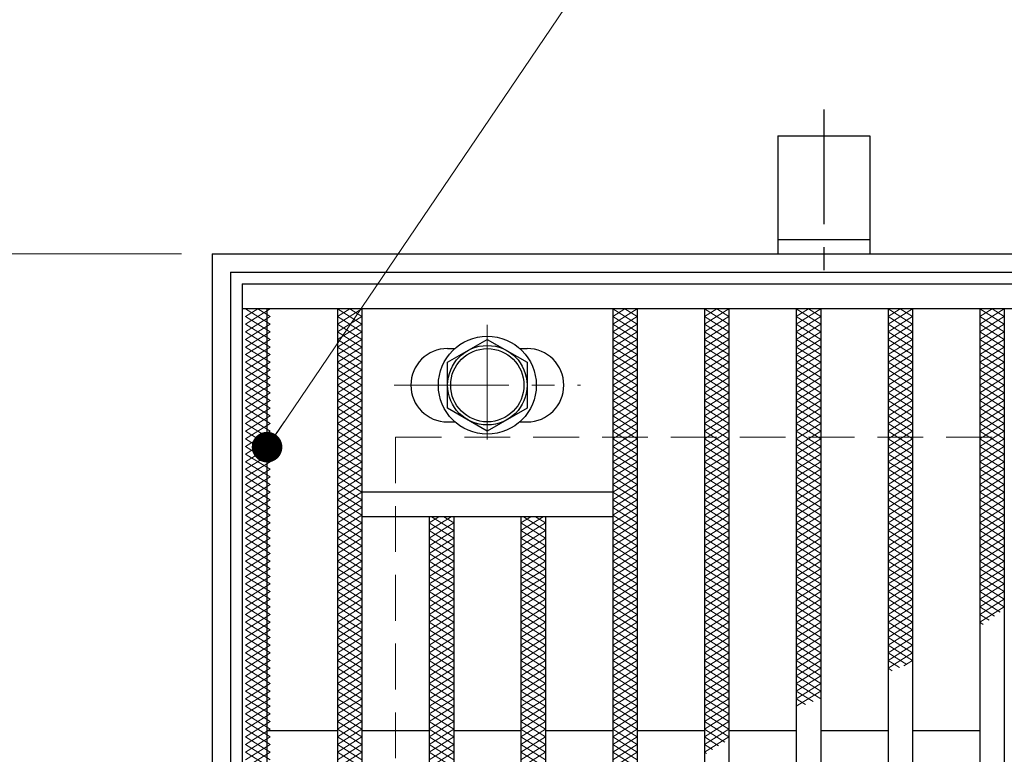
# Model space of a CAD drawing. Extents: x 0 to 2100, y 0 to 1485.
# Drawn here: x 223 to 384, y 1198 to 1318 of the extents above; entities that cross this region are included whole.
import ezdxf

# ---------------------------------------------------------------- set-up
doc = ezdxf.new("R2010")
doc.units = 0
doc.header["$LTSCALE"] = 15
doc.header["$MEASUREMENT"] = 0
doc.linetypes.add('CENTER', pattern=[2, 1.25, -0.25, 0.25, -0.25])
doc.linetypes.add('DASHED', pattern=[0.75, 0.5, -0.25])
doc.layers.get('0').update_dxf_attribs({"color": 5, "linetype": 'CONTINUOUS'})
doc.layers.get('DEFPOINTS').update_dxf_attribs({"color": 250, "linetype": 'CONTINUOUS'})
for name, color, linetype, lineweight in [('アンカー', 7, 'CONTINUOUS', 25), ('ハッチング', 253, 'CONTINUOUS', 15), ('中心線', 6, 'CENTER', 18), ('寸法注釈', 30, 'CONTINUOUS', 18), ('枠', 7, 'CONTINUOUS', 25), ('溝開口', 254, 'DASHED', 18), ('締付部品', 7, 'CONTINUOUS', 25), ('蓋', 5, 'CONTINUOUS', 25)]:
    doc.layers.add(name, color=color, linetype=linetype, lineweight=lineweight)
doc.styles.add('BIGFONT', font='romans.shx', dxfattribs={"width": 0.7336, "bigfont": 'extfont.shx'})
doc.styles.get("Standard").update_dxf_attribs({"font": 'ROMANS.SHX', "width": 0.8, "height": 12.5, "bigfont": 'EXTFONT.SHX'})
doc.dimstyles.get("Standard").update_dxf_attribs({"dimscale": 5, "dimtxt": 12.5, "dimasz": 2, "dimexe": 0.5, "dimexo": 0.5, "dimgap": 0.5, "dimtad": 3, "dimdec": 4, "dimdsep": 46, "dimtxsty": 'Standard', "dimblk1": 'OPEN', "dimblk2": 'OPEN', "dimsah": 1, "dimcen": 0, "dimclrd": 30, "dimclre": 30, "dimclrt": 256, "dimadec": 4, "dimazin": 2, "dimtfac": 1, "dimtdec": 4, "dimtmove": 0, "dimatfit": 3, "dimldrblk": 'OPEN', "dimfxl": 0, "dimtolj": 1, "dimlwd": -1, "dimlwe": -1, "dimarcsym": 0})

# ---------------------------------------------------------------- blocks, each defined once
blk = doc.blocks.new('_OPEN')
at = {"color": 0, "linetype": 'ByBlock'}
for p, q in [((-1, 0.167), (0, 0)), ((0, 0), (-1, -0.167)), ((0, 0), (-1, 0))]:
    blk.add_line(p, q, dxfattribs=at)
blk = doc.blocks.new('*D135')
at = {"layer": 'DEFPOINTS', "color": 0}
for p in [(254.55, 1279.98), (137.64, 1019.98), (254.55, 1019.98)]:
    blk.add_point(p, dxfattribs=at)
at = {"layer": '寸法注釈', "color": 30}
for p, q in [((249.55, 1279.98), (127.64, 1279.98)), ((137.64, 1274.98), (137.64, 1024.98)), ((249.55, 1019.98), (127.64, 1019.98))]:
    blk.add_line(p, q, dxfattribs=at)
at = {"layer": '寸法注釈', "color": 30, "xscale": 5, "yscale": 5, "zscale": 5}
for p, rotation in [((137.64, 1279.98), 90), ((137.64, 1019.98), 270)]:
    blk.add_blockref('_OPEN', p, dxfattribs=dict(at, rotation=rotation))
at = {"layer": '寸法注釈', "color": 7, "insert": (126.39, 1149.98), "char_height": 12.5, "attachment_point": 5, "rotation": 90, "style": 'BIGFONT'}
blk.add_mtext('\\A1;260（枠外寸法）', dxfattribs=at)
blk = doc.blocks.new('_Dot')
at = {"color": 0, "linetype": 'ByBlock', "lineweight": -2}
blk.add_line((-0.5, 0), (-1, 0), dxfattribs=at)
at = {"color": 0, "linetype": 'ByBlock', "const_width": 0.5}
blk.add_lwpolyline([(-0.25, 0, 1), (0.25, 0, 1)], format="xyb", close=True, dxfattribs=at)
blk = doc.blocks.new('A$C5D7C781A')
at = {"layer": 'アンカー', "color": 6, "linetype": 'CENTER'}
blk.add_line((7.5, 28.02), (7.5, 0), dxfattribs=at)
at = {"layer": 'アンカー'}
for p, q in [((0, 23.76), (0, 4.45)), ((0, 23.76), (15, 23.76)), ((15, 23.76), (15, 4.45)), ((15, 6.75), (0, 6.75)), ((0, 4.45), (15, 4.45))]:
    blk.add_line(p, q, dxfattribs=at)

msp = doc.modelspace()

# ---------------------------------------------------------------- linework, layer by layer
at = {"layer": 'ハッチング'}
for p, q in [((260.05, 1269.73), (262.05, 1270.98)), ((260.05, 1270.98), (264.05, 1268.48)), ((260.05, 1268.48), (264.05, 1270.98)), ((262.05, 1270.98), (264.05, 1269.73)), ((275.05, 1268.48), (279.05, 1270.98)), ((275.05, 1270.98), (279.05, 1268.48)), ((275.05, 1269.73), (277.05, 1270.98)), ((277.05, 1270.98), (279.05, 1269.73)), ((320.05, 1268.48), (324.05, 1270.98)), ((320.05, 1270.98), (324.05, 1268.48)), ((320.05, 1269.73), (322.05, 1270.98)), ((322.05, 1270.98), (324.05, 1269.73)), ((335.05, 1268.48), (339.05, 1270.98)), ((335.05, 1270.98), (339.05, 1268.48)), ((335.05, 1269.73), (337.05, 1270.98)), ((337.05, 1270.98), (339.05, 1269.73)), ((350.05, 1268.48), (354.05, 1270.98)), ((350.05, 1270.98), (354.05, 1268.48)), ((350.05, 1269.73), (352.05, 1270.98)), ((352.05, 1270.98), (354.05, 1269.73)), ((365.05, 1268.48), (369.05, 1270.98)), ((365.05, 1270.98), (369.05, 1268.48)), ((365.05, 1269.73), (367.05, 1270.98)), ((367.05, 1270.98), (369.05, 1269.73)), ((380.05, 1268.48), (384.05, 1270.98)), ((380.05, 1270.98), (384.05, 1268.48)), ((380.05, 1269.73), (382.05, 1270.98)), ((382.05, 1270.98), (384.05, 1269.73)), ((260.05, 1269.73), (264.05, 1267.23)), ((260.05, 1267.23), (264.05, 1269.73)), ((260.05, 1268.48), (264.05, 1265.98)), ((260.05, 1265.98), (264.05, 1268.48)), ((275.05, 1267.23), (279.05, 1269.73)), ((275.05, 1269.73), (279.05, 1267.23)), ((275.05, 1265.98), (279.05, 1268.48)), ((275.05, 1268.48), (279.05, 1265.98)), ((320.05, 1267.23), (324.05, 1269.73)), ((320.05, 1269.73), (324.05, 1267.23)), ((320.05, 1265.98), (324.05, 1268.48)), ((320.05, 1268.48), (324.05, 1265.98)), ((335.05, 1267.23), (339.05, 1269.73)), ((335.05, 1269.73), (339.05, 1267.23)), ((335.05, 1265.98), (339.05, 1268.48)), ((335.05, 1268.48), (339.05, 1265.98)), ((350.05, 1267.23), (354.05, 1269.73)), ((350.05, 1269.73), (354.05, 1267.23)), ((350.05, 1265.98), (354.05, 1268.48)), ((350.05, 1268.48), (354.05, 1265.98)), ((365.05, 1267.23), (369.05, 1269.73)), ((365.05, 1269.73), (369.05, 1267.23)), ((365.05, 1265.98), (369.05, 1268.48)), ((365.05, 1268.48), (369.05, 1265.98)), ((380.05, 1267.23), (384.05, 1269.73)), ((380.05, 1269.73), (384.05, 1267.23)), ((380.05, 1265.98), (384.05, 1268.48)), ((380.05, 1268.48), (384.05, 1265.98)), ((260.05, 1267.23), (264.05, 1264.73)), ((260.05, 1264.73), (264.05, 1267.23)), ((275.05, 1264.73), (279.05, 1267.23)), ((275.05, 1267.23), (279.05, 1264.73)), ((320.05, 1264.73), (324.05, 1267.23)), ((320.05, 1267.23), (324.05, 1264.73)), ((335.05, 1264.73), (339.05, 1267.23)), ((335.05, 1267.23), (339.05, 1264.73)), ((350.05, 1264.73), (354.05, 1267.23)), ((350.05, 1267.23), (354.05, 1264.73)), ((365.05, 1264.73), (369.05, 1267.23)), ((365.05, 1267.23), (369.05, 1264.73)), ((380.05, 1264.73), (384.05, 1267.23)), ((380.05, 1267.23), (384.05, 1264.73)), ((260.05, 1265.98), (264.05, 1263.48)), ((260.05, 1263.48), (264.05, 1265.98)), ((275.05, 1263.48), (279.05, 1265.98)), ((275.05, 1265.98), (279.05, 1263.48)), ((320.05, 1263.48), (324.05, 1265.98)), ((320.05, 1265.98), (324.05, 1263.48)), ((335.05, 1263.48), (339.05, 1265.98)), ((335.05, 1265.98), (339.05, 1263.48)), ((350.05, 1263.48), (354.05, 1265.98)), ((350.05, 1265.98), (354.05, 1263.48)), ((365.05, 1263.48), (369.05, 1265.98)), ((365.05, 1265.98), (369.05, 1263.48)), ((380.05, 1263.48), (384.05, 1265.98)), ((380.05, 1265.98), (384.05, 1263.48)), ((260.05, 1264.73), (264.05, 1262.23)), ((260.05, 1262.23), (264.05, 1264.73)), ((260.05, 1263.48), (264.05, 1260.98)), ((260.05, 1260.98), (264.05, 1263.48)), ((275.05, 1262.23), (279.05, 1264.73)), ((275.05, 1264.73), (279.05, 1262.23)), ((275.05, 1260.98), (279.05, 1263.48)), ((275.05, 1263.48), (279.05, 1260.98)), ((320.05, 1262.23), (324.05, 1264.73)), ((320.05, 1264.73), (324.05, 1262.23)), ((320.05, 1260.98), (324.05, 1263.48)), ((320.05, 1263.48), (324.05, 1260.98)), ((335.05, 1262.23), (339.05, 1264.73)), ((335.05, 1264.73), (339.05, 1262.23)), ((335.05, 1260.98), (339.05, 1263.48)), ((335.05, 1263.48), (339.05, 1260.98)), ((350.05, 1262.23), (354.05, 1264.73)), ((350.05, 1264.73), (354.05, 1262.23)), ((350.05, 1260.98), (354.05, 1263.48)), ((350.05, 1263.48), (354.05, 1260.98)), ((365.05, 1262.23), (369.05, 1264.73)), ((365.05, 1264.73), (369.05, 1262.23)), ((365.05, 1260.98), (369.05, 1263.48)), ((365.05, 1263.48), (369.05, 1260.98)), ((380.05, 1262.23), (384.05, 1264.73)), ((380.05, 1264.73), (384.05, 1262.23)), ((380.05, 1260.98), (384.05, 1263.48)), ((380.05, 1263.48), (384.05, 1260.98)), ((260.05, 1262.23), (264.05, 1259.73)), ((260.05, 1259.73), (264.05, 1262.23)), ((275.05, 1259.73), (279.05, 1262.23)), ((275.05, 1262.23), (279.05, 1259.73)), ((320.05, 1259.73), (324.05, 1262.23)), ((320.05, 1262.23), (324.05, 1259.73)), ((335.05, 1259.73), (339.05, 1262.23)), ((335.05, 1262.23), (339.05, 1259.73)), ((350.05, 1259.73), (354.05, 1262.23)), ((350.05, 1262.23), (354.05, 1259.73)), ((365.05, 1259.73), (369.05, 1262.23)), ((365.05, 1262.23), (369.05, 1259.73)), ((380.05, 1259.73), (384.05, 1262.23)), ((380.05, 1262.23), (384.05, 1259.73)), ((260.05, 1260.98), (264.05, 1258.48)), ((260.05, 1258.48), (264.05, 1260.98)), ((275.05, 1258.48), (279.05, 1260.98)), ((275.05, 1260.98), (279.05, 1258.48)), ((320.05, 1258.48), (324.05, 1260.98)), ((320.05, 1260.98), (324.05, 1258.48)), ((335.05, 1258.48), (339.05, 1260.98)), ((335.05, 1260.98), (339.05, 1258.48)), ((350.05, 1258.48), (354.05, 1260.98)), ((350.05, 1260.98), (354.05, 1258.48)), ((365.05, 1258.48), (369.05, 1260.98)), ((365.05, 1260.98), (369.05, 1258.48)), ((380.05, 1258.48), (384.05, 1260.98)), ((380.05, 1260.98), (384.05, 1258.48)), ((260.05, 1259.73), (264.05, 1257.23)), ((260.05, 1257.23), (264.05, 1259.73)), ((275.05, 1257.23), (279.05, 1259.73)), ((275.05, 1259.73), (279.05, 1257.23)), ((320.05, 1257.23), (324.05, 1259.73)), ((320.05, 1259.73), (324.05, 1257.23)), ((335.05, 1257.23), (339.05, 1259.73)), ((335.05, 1259.73), (339.05, 1257.23)), ((350.05, 1257.23), (354.05, 1259.73)), ((350.05, 1259.73), (354.05, 1257.23)), ((365.05, 1257.23), (369.05, 1259.73)), ((365.05, 1259.73), (369.05, 1257.23)), ((380.05, 1257.23), (384.05, 1259.73)), ((380.05, 1259.73), (384.05, 1257.23)), ((260.05, 1258.48), (264.05, 1255.98)), ((260.05, 1255.98), (264.05, 1258.48)), ((260.05, 1257.23), (264.05, 1254.73)), ((260.05, 1254.73), (264.05, 1257.23)), ((275.05, 1255.98), (279.05, 1258.48)), ((275.05, 1258.48), (279.05, 1255.98)), ((275.05, 1254.73), (279.05, 1257.23)), ((275.05, 1257.23), (279.05, 1254.73)), ((320.05, 1255.98), (324.05, 1258.48)), ((320.05, 1258.48), (324.05, 1255.98)), ((320.05, 1254.73), (324.05, 1257.23)), ((320.05, 1257.23), (324.05, 1254.73)), ((335.05, 1255.98), (339.05, 1258.48)), ((335.05, 1258.48), (339.05, 1255.98)), ((335.05, 1254.73), (339.05, 1257.23)), ((335.05, 1257.23), (339.05, 1254.73)), ((350.05, 1255.98), (354.05, 1258.48)), ((350.05, 1258.48), (354.05, 1255.98)), ((350.05, 1254.73), (354.05, 1257.23)), ((350.05, 1257.23), (354.05, 1254.73)), ((365.05, 1255.98), (369.05, 1258.48)), ((365.05, 1258.48), (369.05, 1255.98)), ((365.05, 1254.73), (369.05, 1257.23)), ((365.05, 1257.23), (369.05, 1254.73)), ((380.05, 1255.98), (384.05, 1258.48)), ((380.05, 1258.48), (384.05, 1255.98)), ((380.05, 1254.73), (384.05, 1257.23)), ((380.05, 1257.23), (384.05, 1254.73)), ((260.05, 1255.98), (264.05, 1253.48)), ((260.05, 1253.48), (264.05, 1255.98)), ((275.05, 1253.48), (279.05, 1255.98)), ((275.05, 1255.98), (279.05, 1253.48)), ((320.05, 1253.48), (324.05, 1255.98)), ((320.05, 1255.98), (324.05, 1253.48)), ((335.05, 1253.48), (339.05, 1255.98)), ((335.05, 1255.98), (339.05, 1253.48)), ((350.05, 1253.48), (354.05, 1255.98)), ((350.05, 1255.98), (354.05, 1253.48)), ((365.05, 1253.48), (369.05, 1255.98)), ((365.05, 1255.98), (369.05, 1253.48)), ((380.05, 1253.48), (384.05, 1255.98)), ((380.05, 1255.98), (384.05, 1253.48)), ((260.05, 1254.73), (264.05, 1252.23)), ((260.05, 1252.23), (264.05, 1254.73)), ((275.05, 1252.23), (279.05, 1254.73)), ((275.05, 1254.73), (279.05, 1252.23)), ((320.05, 1252.23), (324.05, 1254.73)), ((320.05, 1254.73), (324.05, 1252.23)), ((335.05, 1252.23), (339.05, 1254.73)), ((335.05, 1254.73), (339.05, 1252.23)), ((350.05, 1252.23), (354.05, 1254.73)), ((350.05, 1254.73), (354.05, 1252.23)), ((365.05, 1252.23), (369.05, 1254.73)), ((365.05, 1254.73), (369.05, 1252.23)), ((380.05, 1252.23), (384.05, 1254.73)), ((380.05, 1254.73), (384.05, 1252.23)), ((260.05, 1253.48), (264.05, 1250.98)), ((260.05, 1250.98), (264.05, 1253.48)), ((260.05, 1252.23), (264.05, 1249.73)), ((260.05, 1249.73), (264.05, 1252.23)), ((275.05, 1250.98), (279.05, 1253.48)), ((275.05, 1253.48), (279.05, 1250.98)), ((275.05, 1249.73), (279.05, 1252.23)), ((275.05, 1252.23), (279.05, 1249.73)), ((320.05, 1250.98), (324.05, 1253.48)), ((320.05, 1253.48), (324.05, 1250.98)), ((320.05, 1249.73), (324.05, 1252.23)), ((320.05, 1252.23), (324.05, 1249.73)), ((335.05, 1250.98), (339.05, 1253.48)), ((335.05, 1253.48), (339.05, 1250.98)), ((335.05, 1249.73), (339.05, 1252.23)), ((335.05, 1252.23), (339.05, 1249.73)), ((350.05, 1250.98), (354.05, 1253.48)), ((350.05, 1253.48), (354.05, 1250.98)), ((350.05, 1249.73), (354.05, 1252.23)), ((350.05, 1252.23), (354.05, 1249.73)), ((365.05, 1250.98), (369.05, 1253.48)), ((365.05, 1253.48), (369.05, 1250.98)), ((365.05, 1249.73), (369.05, 1252.23)), ((365.05, 1252.23), (369.05, 1249.73)), ((380.05, 1250.98), (384.05, 1253.48)), ((380.05, 1253.48), (384.05, 1250.98)), ((380.05, 1249.73), (384.05, 1252.23)), ((380.05, 1252.23), (384.05, 1249.73)), ((260.05, 1250.98), (264.05, 1248.48)), ((260.05, 1248.48), (264.05, 1250.98)), ((275.05, 1248.48), (279.05, 1250.98)), ((275.05, 1250.98), (279.05, 1248.48)), ((320.05, 1248.48), (324.05, 1250.98)), ((320.05, 1250.98), (324.05, 1248.48)), ((335.05, 1248.48), (339.05, 1250.98)), ((335.05, 1250.98), (339.05, 1248.48)), ((350.05, 1248.48), (354.05, 1250.98)), ((350.05, 1250.98), (354.05, 1248.48)), ((365.05, 1248.48), (369.05, 1250.98)), ((365.05, 1250.98), (369.05, 1248.48)), ((380.05, 1248.48), (384.05, 1250.98)), ((380.05, 1250.98), (384.05, 1248.48)), ((260.05, 1249.73), (264.05, 1247.23)), ((260.05, 1247.23), (264.05, 1249.73)), ((275.05, 1247.23), (279.05, 1249.73)), ((275.05, 1249.73), (279.05, 1247.23)), ((320.05, 1247.23), (324.05, 1249.73)), ((320.05, 1249.73), (324.05, 1247.23)), ((335.05, 1247.23), (339.05, 1249.73)), ((335.05, 1249.73), (339.05, 1247.23)), ((350.05, 1247.23), (354.05, 1249.73)), ((350.05, 1249.73), (354.05, 1247.23)), ((365.05, 1247.23), (369.05, 1249.73)), ((365.05, 1249.73), (369.05, 1247.23)), ((380.05, 1247.23), (384.05, 1249.73)), ((380.05, 1249.73), (384.05, 1247.23)), ((260.05, 1248.48), (264.05, 1245.98)), ((260.05, 1245.98), (264.05, 1248.48)), ((275.05, 1245.98), (279.05, 1248.48)), ((275.05, 1248.48), (279.05, 1245.98)), ((320.05, 1245.98), (324.05, 1248.48)), ((320.05, 1248.48), (324.05, 1245.98)), ((335.05, 1245.98), (339.05, 1248.48)), ((335.05, 1248.48), (339.05, 1245.98)), ((350.05, 1245.98), (354.05, 1248.48)), ((350.05, 1248.48), (354.05, 1245.98)), ((365.05, 1245.98), (369.05, 1248.48)), ((365.05, 1248.48), (369.05, 1245.98)), ((380.05, 1245.98), (384.05, 1248.48)), ((380.05, 1248.48), (384.05, 1245.98)), ((260.05, 1247.23), (264.05, 1244.73)), ((260.05, 1244.73), (264.05, 1247.23)), ((260.05, 1245.98), (264.05, 1243.48)), ((260.05, 1243.48), (264.05, 1245.98)), ((275.05, 1244.73), (279.05, 1247.23)), ((275.05, 1247.23), (279.05, 1244.73)), ((275.05, 1243.48), (279.05, 1245.98)), ((275.05, 1245.98), (279.05, 1243.48)), ((320.05, 1244.73), (324.05, 1247.23)), ((320.05, 1247.23), (324.05, 1244.73)), ((320.05, 1243.48), (324.05, 1245.98)), ((320.05, 1245.98), (324.05, 1243.48)), ((335.05, 1244.73), (339.05, 1247.23)), ((335.05, 1247.23), (339.05, 1244.73)), ((335.05, 1243.48), (339.05, 1245.98)), ((335.05, 1245.98), (339.05, 1243.48)), ((350.05, 1244.73), (354.05, 1247.23)), ((350.05, 1247.23), (354.05, 1244.73)), ((350.05, 1243.48), (354.05, 1245.98)), ((350.05, 1245.98), (354.05, 1243.48)), ((365.05, 1244.73), (369.05, 1247.23)), ((365.05, 1247.23), (369.05, 1244.73)), ((365.05, 1243.48), (369.05, 1245.98)), ((365.05, 1245.98), (369.05, 1243.48)), ((380.05, 1244.73), (384.05, 1247.23)), ((380.05, 1247.23), (384.05, 1244.73)), ((380.05, 1243.48), (384.05, 1245.98)), ((380.05, 1245.98), (384.05, 1243.48)), ((260.05, 1244.73), (264.05, 1242.23)), ((260.05, 1242.23), (264.05, 1244.73)), ((275.05, 1242.23), (279.05, 1244.73)), ((275.05, 1244.73), (279.05, 1242.23)), ((320.05, 1242.23), (324.05, 1244.73)), ((320.05, 1244.73), (324.05, 1242.23)), ((335.05, 1242.23), (339.05, 1244.73)), ((335.05, 1244.73), (339.05, 1242.23)), ((350.05, 1242.23), (354.05, 1244.73)), ((350.05, 1244.73), (354.05, 1242.23)), ((365.05, 1242.23), (369.05, 1244.73)), ((365.05, 1244.73), (369.05, 1242.23)), ((380.05, 1242.23), (384.05, 1244.73)), ((380.05, 1244.73), (384.05, 1242.23)), ((260.05, 1243.48), (264.05, 1240.98)), ((260.05, 1240.98), (264.05, 1243.48)), ((275.05, 1240.98), (279.05, 1243.48)), ((275.05, 1243.48), (279.05, 1240.98)), ((320.05, 1240.98), (324.05, 1243.48)), ((320.05, 1243.48), (324.05, 1240.98)), ((335.05, 1240.98), (339.05, 1243.48)), ((335.05, 1243.48), (339.05, 1240.98)), ((350.05, 1240.98), (354.05, 1243.48)), ((350.05, 1243.48), (354.05, 1240.98)), ((365.05, 1240.98), (369.05, 1243.48)), ((365.05, 1243.48), (369.05, 1240.98)), ((380.05, 1240.98), (384.05, 1243.48)), ((380.05, 1243.48), (384.05, 1240.98)), ((260.05, 1242.23), (264.05, 1239.73)), ((260.05, 1239.73), (264.05, 1242.23)), ((260.05, 1240.98), (264.05, 1238.48)), ((260.05, 1238.48), (264.05, 1240.98)), ((275.05, 1239.73), (279.05, 1242.23)), ((275.05, 1242.23), (279.05, 1239.73)), ((275.05, 1238.48), (279.05, 1240.98)), ((275.05, 1240.98), (279.05, 1238.48)), ((320.05, 1239.73), (324.05, 1242.23)), ((320.05, 1242.23), (324.05, 1239.73)), ((320.05, 1238.48), (324.05, 1240.98)), ((320.05, 1240.98), (324.05, 1238.48)), ((335.05, 1239.73), (339.05, 1242.23)), ((335.05, 1242.23), (339.05, 1239.73)), ((335.05, 1238.48), (339.05, 1240.98)), ((335.05, 1240.98), (339.05, 1238.48)), ((350.05, 1239.73), (354.05, 1242.23)), ((350.05, 1242.23), (354.05, 1239.73)), ((350.05, 1238.48), (354.05, 1240.98)), ((350.05, 1240.98), (354.05, 1238.48)), ((365.05, 1239.73), (369.05, 1242.23)), ((365.05, 1242.23), (369.05, 1239.73)), ((365.05, 1238.48), (369.05, 1240.98)), ((365.05, 1240.98), (369.05, 1238.48)), ((380.05, 1239.73), (384.05, 1242.23)), ((380.05, 1242.23), (384.05, 1239.73)), ((380.05, 1238.48), (384.05, 1240.98)), ((380.05, 1240.98), (384.05, 1238.48)), ((260.05, 1239.73), (264.05, 1237.23)), ((260.05, 1237.23), (264.05, 1239.73)), ((275.05, 1237.23), (279.05, 1239.73)), ((275.05, 1239.73), (279.05, 1237.23)), ((320.05, 1237.23), (324.05, 1239.73)), ((320.05, 1239.73), (324.05, 1237.23)), ((335.05, 1237.23), (339.05, 1239.73)), ((335.05, 1239.73), (339.05, 1237.23)), ((350.05, 1237.23), (354.05, 1239.73)), ((350.05, 1239.73), (354.05, 1237.23)), ((365.05, 1237.23), (369.05, 1239.73)), ((365.05, 1239.73), (369.05, 1237.23)), ((380.05, 1237.23), (384.05, 1239.73)), ((380.05, 1239.73), (384.05, 1237.23)), ((260.05, 1238.48), (264.05, 1235.98)), ((260.05, 1235.98), (264.05, 1238.48)), ((275.05, 1235.98), (279.05, 1238.48)), ((275.05, 1238.48), (279.05, 1235.98)), ((320.05, 1235.98), (324.05, 1238.48)), ((320.05, 1238.48), (324.05, 1235.98)), ((335.05, 1235.98), (339.05, 1238.48)), ((335.05, 1238.48), (339.05, 1235.98)), ((350.05, 1235.98), (354.05, 1238.48)), ((350.05, 1238.48), (354.05, 1235.98)), ((365.05, 1235.98), (369.05, 1238.48)), ((365.05, 1238.48), (369.05, 1235.98)), ((380.05, 1235.98), (384.05, 1238.48)), ((380.05, 1238.48), (384.05, 1235.98)), ((260.05, 1237.23), (264.05, 1234.73)), ((260.05, 1234.73), (264.05, 1237.23)), ((260.05, 1235.98), (264.05, 1233.48)), ((260.05, 1233.48), (264.05, 1235.98)), ((275.05, 1234.73), (279.05, 1237.23)), ((275.05, 1237.23), (279.05, 1234.73)), ((275.05, 1233.48), (279.05, 1235.98)), ((275.05, 1235.98), (279.05, 1233.48)), ((290.05, 1234.73), (293.65, 1236.98)), ((290.05, 1235.98), (291.65, 1236.98)), ((290.05, 1233.48), (294.05, 1235.98)), ((290.05, 1235.98), (294.05, 1233.48)), ((290.45, 1236.98), (294.05, 1234.73)), ((292.45, 1236.98), (294.05, 1235.98)), ((305.05, 1234.73), (308.65, 1236.98)), ((305.05, 1235.98), (306.65, 1236.98)), ((305.05, 1233.48), (309.05, 1235.98)), ((305.05, 1235.98), (309.05, 1233.48)), ((305.45, 1236.98), (309.05, 1234.73)), ((307.45, 1236.98), (309.05, 1235.98)), ((320.05, 1234.73), (324.05, 1237.23)), ((320.05, 1237.23), (324.05, 1234.73)), ((320.05, 1233.48), (324.05, 1235.98)), ((320.05, 1235.98), (324.05, 1233.48)), ((335.05, 1234.73), (339.05, 1237.23)), ((335.05, 1237.23), (339.05, 1234.73)), ((335.05, 1233.48), (339.05, 1235.98)), ((335.05, 1235.98), (339.05, 1233.48)), ((350.05, 1234.73), (354.05, 1237.23)), ((350.05, 1237.23), (354.05, 1234.73)), ((350.05, 1233.48), (354.05, 1235.98)), ((350.05, 1235.98), (354.05, 1233.48)), ((365.05, 1234.73), (369.05, 1237.23)), ((365.05, 1237.23), (369.05, 1234.73)), ((365.05, 1233.48), (369.05, 1235.98)), ((365.05, 1235.98), (369.05, 1233.48)), ((380.05, 1234.73), (384.05, 1237.23)), ((380.05, 1237.23), (384.05, 1234.73)), ((380.05, 1233.48), (384.05, 1235.98)), ((380.05, 1235.98), (384.05, 1233.48)), ((260.05, 1234.73), (264.05, 1232.23)), ((260.05, 1232.23), (264.05, 1234.73)), ((275.05, 1232.23), (279.05, 1234.73)), ((275.05, 1234.73), (279.05, 1232.23)), ((290.05, 1232.23), (294.05, 1234.73)), ((290.05, 1234.73), (294.05, 1232.23)), ((305.05, 1232.23), (309.05, 1234.73)), ((305.05, 1234.73), (309.05, 1232.23)), ((320.05, 1232.23), (324.05, 1234.73)), ((320.05, 1234.73), (324.05, 1232.23)), ((335.05, 1232.23), (339.05, 1234.73)), ((335.05, 1234.73), (339.05, 1232.23)), ((350.05, 1232.23), (354.05, 1234.73)), ((350.05, 1234.73), (354.05, 1232.23)), ((365.05, 1232.23), (369.05, 1234.73)), ((365.05, 1234.73), (369.05, 1232.23)), ((380.05, 1232.23), (384.05, 1234.73)), ((380.05, 1234.73), (384.05, 1232.23)), ((260.05, 1233.48), (264.05, 1230.98)), ((260.05, 1230.98), (264.05, 1233.48)), ((275.05, 1230.98), (279.05, 1233.48)), ((275.05, 1233.48), (279.05, 1230.98)), ((290.05, 1230.98), (294.05, 1233.48)), ((290.05, 1233.48), (294.05, 1230.98)), ((305.05, 1230.98), (309.05, 1233.48)), ((305.05, 1233.48), (309.05, 1230.98)), ((320.05, 1230.98), (324.05, 1233.48)), ((320.05, 1233.48), (324.05, 1230.98)), ((335.05, 1230.98), (339.05, 1233.48)), ((335.05, 1233.48), (339.05, 1230.98)), ((350.05, 1230.98), (354.05, 1233.48)), ((350.05, 1233.48), (354.05, 1230.98)), ((365.05, 1230.98), (369.05, 1233.48)), ((365.05, 1233.48), (369.05, 1230.98)), ((380.05, 1230.98), (384.05, 1233.48)), ((380.05, 1233.48), (384.05, 1230.98)), ((260.05, 1232.23), (264.05, 1229.73)), ((260.05, 1229.73), (264.05, 1232.23)), ((275.05, 1229.73), (279.05, 1232.23)), ((275.05, 1232.23), (279.05, 1229.73)), ((290.05, 1229.73), (294.05, 1232.23)), ((290.05, 1232.23), (294.05, 1229.73)), ((305.05, 1229.73), (309.05, 1232.23)), ((305.05, 1232.23), (309.05, 1229.73)), ((320.05, 1229.73), (324.05, 1232.23)), ((320.05, 1232.23), (324.05, 1229.73)), ((335.05, 1229.73), (339.05, 1232.23)), ((335.05, 1232.23), (339.05, 1229.73)), ((350.05, 1229.73), (354.05, 1232.23)), ((350.05, 1232.23), (354.05, 1229.73)), ((365.05, 1229.73), (369.05, 1232.23)), ((365.05, 1232.23), (369.05, 1229.73)), ((380.05, 1229.73), (384.05, 1232.23)), ((380.05, 1232.23), (384.05, 1229.73)), ((260.05, 1230.98), (264.05, 1228.48)), ((260.05, 1228.48), (264.05, 1230.98)), ((260.05, 1229.73), (264.05, 1227.23)), ((260.05, 1227.23), (264.05, 1229.73)), ((275.05, 1228.48), (279.05, 1230.98)), ((275.05, 1230.98), (279.05, 1228.48)), ((275.05, 1227.23), (279.05, 1229.73)), ((275.05, 1229.73), (279.05, 1227.23)), ((290.05, 1228.48), (294.05, 1230.98)), ((290.05, 1230.98), (294.05, 1228.48)), ((290.05, 1227.23), (294.05, 1229.73)), ((290.05, 1229.73), (294.05, 1227.23)), ((305.05, 1228.48), (309.05, 1230.98)), ((305.05, 1230.98), (309.05, 1228.48)), ((305.05, 1227.23), (309.05, 1229.73)), ((305.05, 1229.73), (309.05, 1227.23)), ((320.05, 1228.48), (324.05, 1230.98)), ((320.05, 1230.98), (324.05, 1228.48)), ((320.05, 1227.23), (324.05, 1229.73)), ((320.05, 1229.73), (324.05, 1227.23)), ((335.05, 1228.48), (339.05, 1230.98)), ((335.05, 1230.98), (339.05, 1228.48)), ((335.05, 1227.23), (339.05, 1229.73)), ((335.05, 1229.73), (339.05, 1227.23)), ((350.05, 1228.48), (354.05, 1230.98)), ((350.05, 1230.98), (354.05, 1228.48)), ((350.05, 1227.23), (354.05, 1229.73)), ((350.05, 1229.73), (354.05, 1227.23)), ((365.05, 1228.48), (369.05, 1230.98)), ((365.05, 1230.98), (369.05, 1228.48)), ((365.05, 1227.23), (369.05, 1229.73)), ((365.05, 1229.73), (369.05, 1227.23)), ((380.05, 1228.48), (384.05, 1230.98)), ((380.05, 1230.98), (384.05, 1228.48)), ((380.05, 1227.23), (384.05, 1229.73)), ((380.05, 1229.73), (384.05, 1227.23)), ((260.05, 1228.48), (264.05, 1225.98)), ((260.05, 1225.98), (264.05, 1228.48)), ((275.05, 1225.98), (279.05, 1228.48)), ((275.05, 1228.48), (279.05, 1225.98)), ((290.05, 1225.98), (294.05, 1228.48)), ((290.05, 1228.48), (294.05, 1225.98)), ((305.05, 1225.98), (309.05, 1228.48)), ((305.05, 1228.48), (309.05, 1225.98)), ((320.05, 1225.98), (324.05, 1228.48)), ((320.05, 1228.48), (324.05, 1225.98)), ((335.05, 1225.98), (339.05, 1228.48)), ((335.05, 1228.48), (339.05, 1225.98)), ((350.05, 1225.98), (354.05, 1228.48)), ((350.05, 1228.48), (354.05, 1225.98)), ((365.05, 1225.98), (369.05, 1228.48)), ((365.05, 1228.48), (369.05, 1225.98)), ((380.05, 1225.98), (384.05, 1228.48)), ((380.05, 1228.48), (384.05, 1225.98)), ((260.05, 1227.23), (264.05, 1224.73)), ((260.05, 1224.73), (264.05, 1227.23)), ((275.05, 1224.73), (279.05, 1227.23)), ((275.05, 1227.23), (279.05, 1224.73)), ((290.05, 1224.73), (294.05, 1227.23)), ((290.05, 1227.23), (294.05, 1224.73)), ((305.05, 1224.73), (309.05, 1227.23)), ((305.05, 1227.23), (309.05, 1224.73)), ((320.05, 1224.73), (324.05, 1227.23)), ((320.05, 1227.23), (324.05, 1224.73)), ((335.05, 1224.73), (339.05, 1227.23)), ((335.05, 1227.23), (339.05, 1224.73)), ((350.05, 1224.73), (354.05, 1227.23)), ((350.05, 1227.23), (354.05, 1224.73)), ((365.05, 1224.73), (369.05, 1227.23)), ((365.05, 1227.23), (369.05, 1224.73)), ((380.05, 1224.73), (384.05, 1227.23)), ((380.05, 1227.23), (384.05, 1224.73)), ((260.05, 1225.98), (264.05, 1223.48)), ((260.05, 1223.48), (264.05, 1225.98)), ((260.05, 1224.73), (264.05, 1222.23)), ((260.05, 1222.23), (264.05, 1224.73)), ((275.05, 1223.48), (279.05, 1225.98)), ((275.05, 1225.98), (279.05, 1223.48)), ((275.05, 1222.23), (279.05, 1224.73)), ((275.05, 1224.73), (279.05, 1222.23)), ((290.05, 1223.48), (294.05, 1225.98)), ((290.05, 1225.98), (294.05, 1223.48)), ((290.05, 1222.23), (294.05, 1224.73)), ((290.05, 1224.73), (294.05, 1222.23)), ((305.05, 1223.48), (309.05, 1225.98)), ((305.05, 1225.98), (309.05, 1223.48)), ((305.05, 1222.23), (309.05, 1224.73)), ((305.05, 1224.73), (309.05, 1222.23)), ((320.05, 1223.48), (324.05, 1225.98)), ((320.05, 1225.98), (324.05, 1223.48)), ((320.05, 1222.23), (324.05, 1224.73)), ((320.05, 1224.73), (324.05, 1222.23)), ((335.05, 1223.48), (339.05, 1225.98)), ((335.05, 1225.98), (339.05, 1223.48)), ((335.05, 1222.23), (339.05, 1224.73)), ((335.05, 1224.73), (339.05, 1222.23)), ((350.05, 1223.48), (354.05, 1225.98)), ((350.05, 1225.98), (354.05, 1223.48)), ((350.05, 1222.23), (354.05, 1224.73)), ((350.05, 1224.73), (354.05, 1222.23)), ((365.05, 1223.48), (369.05, 1225.98)), ((365.05, 1225.98), (369.05, 1223.48)), ((365.05, 1222.23), (369.05, 1224.73)), ((365.05, 1224.73), (369.05, 1222.23)), ((380.05, 1223.48), (384.05, 1225.98)), ((380.05, 1225.98), (384.05, 1223.48)), ((380.05, 1222.23), (384.05, 1224.73)), ((380.05, 1224.73), (384.05, 1222.23)), ((260.05, 1223.48), (264.05, 1220.98)), ((260.05, 1220.98), (264.05, 1223.48)), ((275.05, 1220.98), (279.05, 1223.48)), ((275.05, 1223.48), (279.05, 1220.98)), ((290.05, 1220.98), (294.05, 1223.48)), ((290.05, 1223.48), (294.05, 1220.98)), ((305.05, 1220.98), (309.05, 1223.48)), ((305.05, 1223.48), (309.05, 1220.98)), ((320.05, 1220.98), (324.05, 1223.48)), ((320.05, 1223.48), (324.05, 1220.98)), ((335.05, 1220.98), (339.05, 1223.48)), ((335.05, 1223.48), (339.05, 1220.98)), ((350.05, 1220.98), (354.05, 1223.48)), ((350.05, 1223.48), (354.05, 1220.98)), ((365.05, 1220.98), (369.05, 1223.48)), ((365.05, 1223.48), (369.05, 1220.98)), ((380.05, 1220.98), (384.05, 1223.48)), ((380.05, 1223.48), (383.36, 1221.4)), ((260.05, 1222.23), (264.05, 1219.73)), ((260.05, 1219.73), (264.05, 1222.23)), ((275.05, 1219.73), (279.05, 1222.23)), ((275.05, 1222.23), (279.05, 1219.73)), ((290.05, 1219.73), (294.05, 1222.23)), ((290.05, 1222.23), (294.05, 1219.73)), ((305.05, 1219.73), (309.05, 1222.23)), ((305.05, 1222.23), (309.05, 1219.73)), ((320.05, 1219.73), (324.05, 1222.23)), ((320.05, 1222.23), (324.05, 1219.73)), ((335.05, 1219.73), (339.05, 1222.23)), ((335.05, 1222.23), (339.05, 1219.73)), ((350.05, 1219.73), (354.05, 1222.23)), ((350.05, 1222.23), (354.05, 1219.73)), ((365.05, 1219.73), (369.05, 1222.23)), ((365.05, 1222.23), (369.05, 1219.73)), ((380.05, 1219.73), (384.05, 1222.23)), ((380.05, 1222.23), (382.47, 1220.71)), ((260.05, 1220.98), (264.05, 1218.48)), ((260.05, 1218.48), (264.05, 1220.98)), ((275.05, 1218.48), (279.05, 1220.98)), ((275.05, 1220.98), (279.05, 1218.48)), ((290.05, 1218.48), (294.05, 1220.98)), ((290.05, 1220.98), (294.05, 1218.48)), ((305.05, 1218.48), (309.05, 1220.98)), ((305.05, 1220.98), (309.05, 1218.48)), ((320.05, 1218.48), (324.05, 1220.98)), ((320.05, 1220.98), (324.05, 1218.48)), ((335.05, 1218.48), (339.05, 1220.98)), ((335.05, 1220.98), (339.05, 1218.48)), ((350.05, 1218.48), (354.05, 1220.98)), ((350.05, 1220.98), (354.05, 1218.48)), ((365.05, 1218.48), (369.05, 1220.98)), ((365.05, 1220.98), (369.05, 1218.48)), ((380.05, 1220.98), (381.55, 1220.04)), ((260.05, 1219.73), (264.05, 1217.23)), ((260.05, 1217.23), (264.05, 1219.73)), ((260.05, 1218.48), (264.05, 1215.98)), ((260.05, 1215.98), (264.05, 1218.48)), ((275.05, 1217.23), (279.05, 1219.73)), ((275.05, 1219.73), (279.05, 1217.23)), ((275.05, 1215.98), (279.05, 1218.48)), ((275.05, 1218.48), (279.05, 1215.98)), ((290.05, 1217.23), (294.05, 1219.73)), ((290.05, 1219.73), (294.05, 1217.23)), ((290.05, 1215.98), (294.05, 1218.48)), ((290.05, 1218.48), (294.05, 1215.98)), ((305.05, 1217.23), (309.05, 1219.73)), ((305.05, 1219.73), (309.05, 1217.23)), ((305.05, 1215.98), (309.05, 1218.48)), ((305.05, 1218.48), (309.05, 1215.98)), ((320.05, 1217.23), (324.05, 1219.73)), ((320.05, 1219.73), (324.05, 1217.23)), ((320.05, 1215.98), (324.05, 1218.48)), ((320.05, 1218.48), (324.05, 1215.98)), ((335.05, 1217.23), (339.05, 1219.73)), ((335.05, 1219.73), (339.05, 1217.23)), ((335.05, 1215.98), (339.05, 1218.48)), ((335.05, 1218.48), (339.05, 1215.98)), ((350.05, 1217.23), (354.05, 1219.73)), ((350.05, 1219.73), (354.05, 1217.23)), ((350.05, 1215.98), (354.05, 1218.48)), ((350.05, 1218.48), (354.05, 1215.98)), ((365.05, 1217.23), (369.05, 1219.73)), ((365.05, 1219.73), (369.05, 1217.23)), ((365.05, 1215.98), (369.05, 1218.48)), ((365.05, 1218.48), (369.05, 1215.98)), ((380.05, 1219.73), (380.6, 1219.38)), ((260.05, 1217.23), (264.05, 1214.73)), ((260.05, 1214.73), (264.05, 1217.23)), ((275.05, 1214.73), (279.05, 1217.23)), ((275.05, 1217.23), (279.05, 1214.73)), ((290.05, 1214.73), (294.05, 1217.23)), ((290.05, 1217.23), (294.05, 1214.73)), ((305.05, 1214.73), (309.05, 1217.23)), ((305.05, 1217.23), (309.05, 1214.73)), ((320.05, 1214.73), (324.05, 1217.23)), ((320.05, 1217.23), (324.05, 1214.73)), ((335.05, 1214.73), (339.05, 1217.23)), ((335.05, 1217.23), (339.05, 1214.73)), ((350.05, 1214.73), (354.05, 1217.23)), ((350.05, 1217.23), (354.05, 1214.73)), ((365.05, 1214.73), (369.05, 1217.23)), ((365.05, 1217.23), (369.05, 1214.73)), ((260.05, 1215.98), (264.05, 1213.48)), ((260.05, 1213.48), (264.05, 1215.98)), ((275.05, 1213.48), (279.05, 1215.98)), ((275.05, 1215.98), (279.05, 1213.48)), ((290.05, 1213.48), (294.05, 1215.98)), ((290.05, 1215.98), (294.05, 1213.48)), ((305.05, 1213.48), (309.05, 1215.98)), ((305.05, 1215.98), (309.05, 1213.48)), ((320.05, 1213.48), (324.05, 1215.98)), ((320.05, 1215.98), (324.05, 1213.48)), ((335.05, 1213.48), (339.05, 1215.98)), ((335.05, 1215.98), (339.05, 1213.48)), ((350.05, 1213.48), (354.05, 1215.98)), ((350.05, 1215.98), (354.05, 1213.48)), ((365.05, 1213.48), (369.05, 1215.98)), ((365.05, 1215.98), (369.05, 1213.48)), ((260.05, 1214.73), (264.05, 1212.23)), ((260.05, 1212.23), (264.05, 1214.73)), ((260.05, 1213.48), (264.05, 1210.98)), ((260.05, 1210.98), (264.05, 1213.48)), ((275.05, 1212.23), (279.05, 1214.73)), ((275.05, 1214.73), (279.05, 1212.23)), ((275.05, 1210.98), (279.05, 1213.48)), ((275.05, 1213.48), (279.05, 1210.98)), ((290.05, 1212.23), (294.05, 1214.73)), ((290.05, 1214.73), (294.05, 1212.23)), ((290.05, 1210.98), (294.05, 1213.48)), ((290.05, 1213.48), (294.05, 1210.98)), ((305.05, 1212.23), (309.05, 1214.73)), ((305.05, 1214.73), (309.05, 1212.23)), ((305.05, 1210.98), (309.05, 1213.48)), ((305.05, 1213.48), (309.05, 1210.98)), ((320.05, 1212.23), (324.05, 1214.73)), ((320.05, 1214.73), (324.05, 1212.23)), ((320.05, 1210.98), (324.05, 1213.48)), ((320.05, 1213.48), (324.05, 1210.98)), ((335.05, 1212.23), (339.05, 1214.73)), ((335.05, 1214.73), (339.05, 1212.23)), ((335.05, 1210.98), (339.05, 1213.48)), ((335.05, 1213.48), (339.05, 1210.98)), ((350.05, 1212.23), (354.05, 1214.73)), ((350.05, 1214.73), (354.05, 1212.23)), ((350.05, 1210.98), (354.05, 1213.48)), ((350.05, 1213.48), (354.05, 1210.98)), ((365.05, 1212.23), (369.05, 1214.73)), ((365.05, 1214.73), (368.12, 1212.8)), ((365.05, 1213.48), (366.93, 1212.3)), ((367.65, 1212.6), (369.05, 1213.48)), ((260.05, 1212.23), (264.05, 1209.73)), ((260.05, 1209.73), (264.05, 1212.23)), ((275.05, 1209.73), (279.05, 1212.23)), ((275.05, 1212.23), (279.05, 1209.73)), ((290.05, 1209.73), (294.05, 1212.23)), ((290.05, 1212.23), (294.05, 1209.73)), ((305.05, 1209.73), (309.05, 1212.23)), ((305.05, 1212.23), (309.05, 1209.73)), ((320.05, 1209.73), (324.05, 1212.23)), ((320.05, 1212.23), (324.05, 1209.73)), ((335.05, 1209.73), (339.05, 1212.23)), ((335.05, 1212.23), (339.05, 1209.73)), ((350.05, 1209.73), (354.05, 1212.23)), ((350.05, 1212.23), (354.05, 1209.73)), ((365.05, 1212.23), (365.73, 1211.8)), ((260.05, 1210.98), (264.05, 1208.48)), ((260.05, 1208.48), (264.05, 1210.98)), ((275.05, 1208.48), (279.05, 1210.98)), ((275.05, 1210.98), (279.05, 1208.48)), ((290.05, 1208.48), (294.05, 1210.98)), ((290.05, 1210.98), (294.05, 1208.48)), ((305.05, 1208.48), (309.05, 1210.98)), ((305.05, 1210.98), (309.05, 1208.48)), ((320.05, 1208.48), (324.05, 1210.98)), ((320.05, 1210.98), (324.05, 1208.48)), ((335.05, 1208.48), (339.05, 1210.98)), ((335.05, 1210.98), (339.05, 1208.48)), ((350.05, 1208.48), (354.05, 1210.98)), ((350.05, 1210.98), (354.05, 1208.48)), ((260.05, 1209.73), (264.05, 1207.23)), ((260.05, 1207.23), (264.05, 1209.73)), ((275.05, 1207.23), (279.05, 1209.73)), ((275.05, 1209.73), (279.05, 1207.23)), ((290.05, 1207.23), (294.05, 1209.73)), ((290.05, 1209.73), (294.05, 1207.23)), ((305.05, 1207.23), (309.05, 1209.73)), ((305.05, 1209.73), (309.05, 1207.23)), ((320.05, 1207.23), (324.05, 1209.73)), ((320.05, 1209.73), (324.05, 1207.23)), ((335.05, 1207.23), (339.05, 1209.73)), ((335.05, 1209.73), (339.05, 1207.23)), ((350.05, 1207.23), (354.05, 1209.73)), ((350.05, 1209.73), (354.05, 1207.23)), ((260.05, 1208.48), (264.05, 1205.98)), ((260.05, 1205.98), (264.05, 1208.48)), ((260.05, 1207.23), (264.05, 1204.73)), ((260.05, 1204.73), (264.05, 1207.23)), ((275.05, 1205.98), (279.05, 1208.48)), ((275.05, 1208.48), (279.05, 1205.98)), ((275.05, 1204.73), (279.05, 1207.23)), ((275.05, 1207.23), (279.05, 1204.73)), ((290.05, 1205.98), (294.05, 1208.48)), ((290.05, 1208.48), (294.05, 1205.98)), ((290.05, 1204.73), (294.05, 1207.23)), ((290.05, 1207.23), (294.05, 1204.73)), ((305.05, 1205.98), (309.05, 1208.48)), ((305.05, 1208.48), (309.05, 1205.98)), ((305.05, 1204.73), (309.05, 1207.23)), ((305.05, 1207.23), (309.05, 1204.73)), ((320.05, 1205.98), (324.05, 1208.48)), ((320.05, 1208.48), (324.05, 1205.98)), ((320.05, 1204.73), (324.05, 1207.23)), ((320.05, 1207.23), (324.05, 1204.73)), ((335.05, 1205.98), (339.05, 1208.48)), ((335.05, 1208.48), (339.05, 1205.98)), ((335.05, 1204.73), (339.05, 1207.23)), ((335.05, 1207.23), (339.05, 1204.73)), ((350.05, 1205.98), (354.05, 1208.48)), ((350.05, 1208.48), (352.81, 1206.75)), ((350.05, 1207.23), (351.58, 1206.27)), ((260.05, 1205.98), (264.05, 1203.48)), ((260.05, 1203.48), (264.05, 1205.98)), ((275.05, 1203.48), (279.05, 1205.98)), ((275.05, 1205.98), (279.05, 1203.48)), ((290.05, 1203.48), (294.05, 1205.98)), ((290.05, 1205.98), (294.05, 1203.48)), ((305.05, 1203.48), (309.05, 1205.98)), ((305.05, 1205.98), (309.05, 1203.48)), ((320.05, 1203.48), (324.05, 1205.98)), ((320.05, 1205.98), (324.05, 1203.48)), ((335.05, 1203.48), (339.05, 1205.98)), ((335.05, 1205.98), (339.05, 1203.48)), ((260.05, 1204.73), (264.05, 1202.23)), ((260.05, 1202.23), (264.05, 1204.73)), ((275.05, 1202.23), (279.05, 1204.73)), ((275.05, 1204.73), (279.05, 1202.23)), ((290.05, 1202.23), (294.05, 1204.73)), ((290.05, 1204.73), (294.05, 1202.23)), ((305.05, 1202.23), (309.05, 1204.73)), ((305.05, 1204.73), (309.05, 1202.23)), ((320.05, 1202.23), (324.05, 1204.73)), ((320.05, 1204.73), (324.05, 1202.23)), ((335.05, 1202.23), (339.05, 1204.73)), ((335.05, 1204.73), (339.05, 1202.23)), ((260.05, 1203.48), (264.05, 1200.98)), ((260.05, 1200.98), (264.05, 1203.48)), ((260.05, 1202.23), (264.05, 1199.73)), ((260.05, 1199.73), (264.05, 1202.23)), ((275.05, 1200.98), (279.05, 1203.48)), ((275.05, 1203.48), (279.05, 1200.98)), ((275.05, 1199.73), (279.05, 1202.23)), ((275.05, 1202.23), (279.05, 1199.73)), ((290.05, 1200.98), (294.05, 1203.48)), ((290.05, 1203.48), (294.05, 1200.98)), ((290.05, 1199.73), (294.05, 1202.23)), ((290.05, 1202.23), (294.05, 1199.73)), ((305.05, 1200.98), (309.05, 1203.48)), ((305.05, 1203.48), (309.05, 1200.98)), ((305.05, 1199.73), (309.05, 1202.23)), ((305.05, 1202.23), (309.05, 1199.73)), ((320.05, 1200.98), (324.05, 1203.48)), ((320.05, 1203.48), (324.05, 1200.98)), ((320.05, 1199.73), (324.05, 1202.23)), ((320.05, 1202.23), (324.05, 1199.73)), ((335.05, 1200.98), (339.05, 1203.48)), ((335.05, 1203.48), (339.05, 1200.98)), ((335.05, 1199.73), (339.05, 1202.23)), ((335.05, 1202.23), (338.39, 1200.14)), ((260.05, 1200.98), (264.05, 1198.48)), ((260.05, 1198.48), (264.05, 1200.98)), ((275.05, 1198.48), (279.05, 1200.98)), ((275.05, 1200.98), (279.05, 1198.48)), ((290.05, 1198.48), (294.05, 1200.98)), ((290.05, 1200.98), (294.05, 1198.48)), ((305.05, 1198.48), (309.05, 1200.98)), ((305.05, 1200.98), (309.05, 1198.48)), ((320.05, 1198.48), (324.05, 1200.98)), ((320.05, 1200.98), (324.05, 1198.48)), ((335.05, 1198.48), (339.05, 1200.98)), ((335.05, 1200.98), (337.35, 1199.54)), ((260.05, 1199.73), (264.05, 1197.23)), ((260.05, 1197.23), (264.05, 1199.73)), ((275.05, 1197.23), (279.05, 1199.73)), ((275.05, 1199.73), (279.05, 1197.23)), ((290.05, 1197.23), (294.05, 1199.73)), ((290.05, 1199.73), (294.05, 1197.23)), ((305.05, 1197.23), (309.05, 1199.73)), ((305.05, 1199.73), (309.05, 1197.23)), ((320.05, 1197.23), (324.05, 1199.73)), ((320.05, 1199.73), (324.05, 1197.23)), ((335.05, 1199.73), (336.34, 1198.92)), ((260.05, 1198.48), (264.05, 1195.98)), ((260.05, 1195.98), (264.05, 1198.48)), ((275.05, 1195.98), (279.05, 1198.48)), ((275.05, 1198.48), (279.05, 1195.98)), ((290.05, 1195.98), (294.05, 1198.48)), ((290.05, 1198.48), (294.05, 1195.98)), ((305.05, 1195.98), (309.05, 1198.48)), ((305.05, 1198.48), (309.05, 1195.98)), ((320.05, 1195.98), (324.05, 1198.48)), ((320.05, 1198.48), (324.05, 1195.98)), ((335.05, 1198.48), (335.35, 1198.29))]:
    msp.add_line(p, q, dxfattribs=at)
for p in [(260.05, 1270.98), (275.05, 1270.98), (320.05, 1270.98), (335.05, 1270.98), (350.05, 1270.98), (365.05, 1270.98), (380.05, 1270.98)]:
    msp.add_point(p, dxfattribs=at)
at = {"layer": '中心線'}
for p, q in [((299.55, 1268.37), (299.55, 1248.58)), ((284.3, 1258.48), (314.8, 1258.48))]:
    msp.add_line(p, q, dxfattribs=at)
at = {"layer": '枠'}
for p, q in [((254.55, 1279.98), (1459.55, 1279.98)), ((254.55, 1279.98), (254.55, 1019.98)), ((257.55, 1276.98), (1457.71, 1276.98)), ((257.55, 1276.98), (257.55, 1022.98))]:
    msp.add_line(p, q, dxfattribs=at)
at = {"layer": '溝開口'}
for q in [(1254.55, 1249.98), (284.55, 1049.98)]:
    msp.add_line((284.55, 1249.98), q, dxfattribs=at)
at = {"layer": '締付部品'}
for p, q in [((293.05, 1262.23), (299.55, 1265.98)), ((299.55, 1265.98), (306.05, 1262.23)), ((293.05, 1254.73), (293.05, 1262.23)), ((306.05, 1262.23), (306.05, 1254.73)), ((299.55, 1250.97), (293.05, 1254.73)), ((306.05, 1254.73), (299.55, 1250.97))]:
    msp.add_line(p, q, dxfattribs=at)
for radius in [8, 6.5, 5.99]:
    msp.add_circle((299.55, 1258.48), radius, dxfattribs=at)
at = {"layer": '蓋'}
for p, q in [((1254.55, 1274.98), (259.55, 1274.98)), ((259.55, 1024.98), (259.55, 1274.98)), ((1254.55, 1270.98), (259.55, 1270.98)), ((263.55, 1028.98), (263.55, 1270.98)), ((275.05, 1270.98), (275.05, 1028.98)), ((279.05, 1270.98), (279.05, 1028.98)), ((320.05, 1270.98), (320.05, 1028.98)), ((324.05, 1270.98), (324.05, 1028.98)), ((335.05, 1270.98), (335.05, 1028.98)), ((339.05, 1270.98), (339.05, 1028.98)), ((350.05, 1270.98), (350.05, 1028.98)), ((354.05, 1270.98), (354.05, 1028.98)), ((365.05, 1270.98), (365.05, 1028.98)), ((369.05, 1270.98), (369.05, 1028.98)), ((380.05, 1270.98), (380.05, 1028.98)), ((384.05, 1270.98), (384.05, 1028.98)), ((293.05, 1264.48), (294.26, 1264.48)), ((304.84, 1264.48), (306.05, 1264.48)), ((293.05, 1252.48), (294.26, 1252.48)), ((304.84, 1252.48), (306.05, 1252.48)), ((320.05, 1240.98), (279.05, 1240.98)), ((320.05, 1236.98), (279.05, 1236.98)), ((290.05, 1236.98), (290.05, 1062.98)), ((294.05, 1236.98), (294.05, 1062.98)), ((305.05, 1236.98), (305.05, 1062.98)), ((309.05, 1236.98), (309.05, 1062.98)), ((275.05, 1201.98), (263.55, 1201.98)), ((290.05, 1201.98), (279.05, 1201.98)), ((305.05, 1201.98), (294.05, 1201.98)), ((320.05, 1201.98), (309.05, 1201.98)), ((335.05, 1201.98), (324.05, 1201.98)), ((350.05, 1201.98), (339.05, 1201.98)), ((365.05, 1201.98), (354.05, 1201.98)), ((380.05, 1201.98), (369.05, 1201.98))]:
    msp.add_line(p, q, dxfattribs=at)
for centre, start, end in [((293.05, 1258.48), 90, 270), ((306.05, 1258.48), 270, 90)]:
    msp.add_arc(centre, 6, start, end, dxfattribs=at)
at = {"layer": '蓋', "color": 7}
msp.add_point((259.55, 1274.98), dxfattribs=at)

# ---------------------------------------------------------------- block references
at = {"layer": 'アンカー'}
msp.add_blockref('A$C5D7C781A', (347.05, 1275.52), dxfattribs=at)

# ---------------------------------------------------------------- dimensions: what is measured, and where the dimension line sits
at = {"layer": '寸法注釈'}
dim = msp.add_linear_dim(base=(137.64, 1019.98), p1=(254.55, 1279.98), p2=(254.55, 1019.98), angle=90, text='<>（枠外寸法）', dimstyle='Standard', override={"dimscale": 5, "dimtxt": 2.5, "dimasz": 1, "dimexe": 2, "dimexo": 1, "dimgap": 1, "dimtad": 3, "dimtih": 0, "dimtoh": 0, "dimdec": 1, "dimzin": 8, "dimtxsty": 'BIGFONT', "dimblk": 'Dot', "dimcen": -0.09, "dimclrd": 30, "dimclre": 30, "dimclrt": 7, "dimadec": 1, "dimtdec": 1, "dimtofl": 1, "dimldrblk": 'Dot', "dimtvp": 1, "dimtzin": 8}, dxfattribs=at)
dim.commit()
dim.dimension.update_dxf_attribs({"geometry": '*D135', "text_midpoint": (126.39, 1149.98)})

# ---------------------------------------------------------------- leaders
at = {"layer": '寸法注釈', "annotation_type": 0, "has_hookline": 1, "hookline_direction": 0, "text_width": 114.14}
msp.add_leader([(263.55, 1248.36), (321.07, 1333.25), (326.07, 1333.25)], dimstyle='Standard', override={"dimscale": 5, "dimtxt": 2.5, "dimasz": 1, "dimexe": 2, "dimexo": 1, "dimgap": 1, "dimtad": 3, "dimtih": 0, "dimtoh": 0, "dimdec": 1, "dimzin": 8, "dimtxsty": 'BIGFONT', "dimcen": -0.09, "dimclrd": 30, "dimclre": 30, "dimclrt": 7, "dimadec": 1, "dimtdec": 1, "dimtofl": 1, "dimldrblk": 'Dot', "dimtvp": 1, "dimtzin": 8}, dxfattribs=at)

doc.saveas('drawing.dxf')
